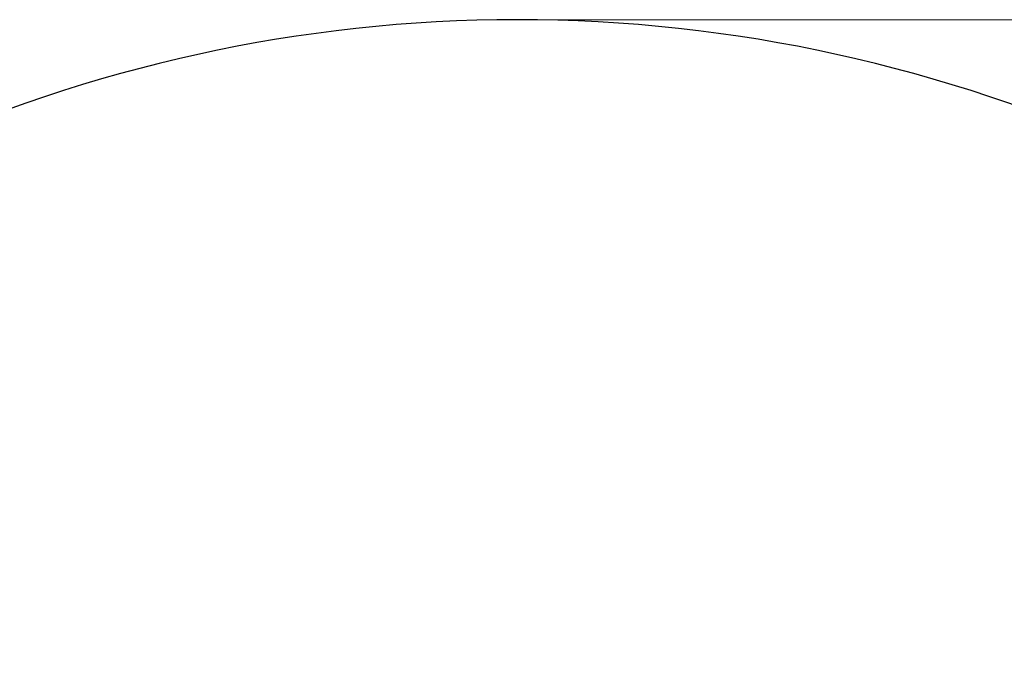
# Model space of a CAD drawing. Units: millimetres. Extents: x 2523 to 16257, y 1421 to 11444.
# Drawn here: x 9302 to 10815, y 10435 to 11444 of the extents above; entities that cross this region are included whole.
import ezdxf

# ---------------------------------------------------------------- set-up
doc = ezdxf.new("R2010")
doc.units = ezdxf.units.MM
doc.header["$LTSCALE"] = 60
doc.layers.add('Widoczne (ISO)', color=7, linetype='Continuous', lineweight=25)
doc.layers.add('Wymiar (ISO)', color=7, linetype='Continuous', lineweight=18, true_color=0xffffff)
doc.styles.add('Tekst etykiety (ISO)', font='tahoma.ttf')
doc.dimstyles.new('Domyślne (ISO)', dxfattribs={"dimscale": 60, "dimtxt": 3.5, "dimasz": 2.5, "dimexe": 3.175, "dimexo": 0, "dimgap": 0.762, "dimtad": 1, "dimtoh": 1, "dimdec": 0, "dimrnd": 1e-08, "dimzin": 0, "dimtxsty": 'Tekst etykiety (ISO)', "dimcen": 0.09, "dimdle": 10, "dimclrd": 256, "dimclre": 256, "dimclrt": 256, "dimadec": 0, "dimazin": 0, "dimtfac": 0.714286, "dimtdec": 0, "dimtmove": 0, "dimatfit": 3, "dimfxl": 1, "dimtolj": 1, "dimtzin": 0, "dimlwd": -1, "dimlwe": -1, "dimarcsym": 0})

# ---------------------------------------------------------------- blocks, each defined once
blk = doc.blocks.new('*D6')
at = {"layer": 'Defpoints', "color": 0}
for p in [(10066.9, 11443.9), (16066.9, 11443.9), (5756.9, 2178.5)]:
    blk.add_point(p, dxfattribs=at)
at = {"layer": 'Wymiar (ISO)'}
for p, q in [((10066.9, 11443.9), (16257.4, 11443.9)), ((16066.9, 2328.5), (16066.9, 11293.9)), ((5756.9, 2178.5), (16257.4, 2178.5))]:
    blk.add_line(p, q, dxfattribs=at)
for points in [[(16041.9, 11293.9), (16091.9, 11293.9), (16066.9, 11443.9)], [(16041.9, 2328.5), (16091.9, 2328.5), (16066.9, 2178.5)]]:
    blk.add_solid(points, dxfattribs=at)
at = {"layer": 'Wymiar (ISO)', "insert": (15802.5, 6811.2), "char_height": 210, "attachment_point": 2, "rotation": 90, "style": 'Tekst etykiety (ISO)'}
blk.add_mtext('\\A1;9265', dxfattribs=at)

msp = doc.modelspace()

# ---------------------------------------------------------------- linework, layer by layer
at = {"layer": 'Widoczne (ISO)'}
msp.add_arc((10066.8, 9158.9), 2285, 40.6857, 139.308, dxfattribs=at)

# ---------------------------------------------------------------- dimensions: what is measured, and where the dimension line sits
at = {"layer": 'Wymiar (ISO)'}
dim = msp.add_linear_dim(base=(16066.9, 11443.9), p1=(5756.9, 2178.5), p2=(10066.9, 11443.9), angle=90, dimstyle='Domyślne (ISO)', override={"dimtoh": 0, "dimdec": 0, "dimtp": 0, "dimtm": 0, "dimtdec": 0, "dimtofl": 0, "dimatfit": 1}, dxfattribs=at)
dim.commit()
dim.dimension.update_dxf_attribs({"geometry": '*D6', "text_midpoint": (16066.9, 6811.2), "dimtype": 160})

doc.saveas('drawing.dxf')
